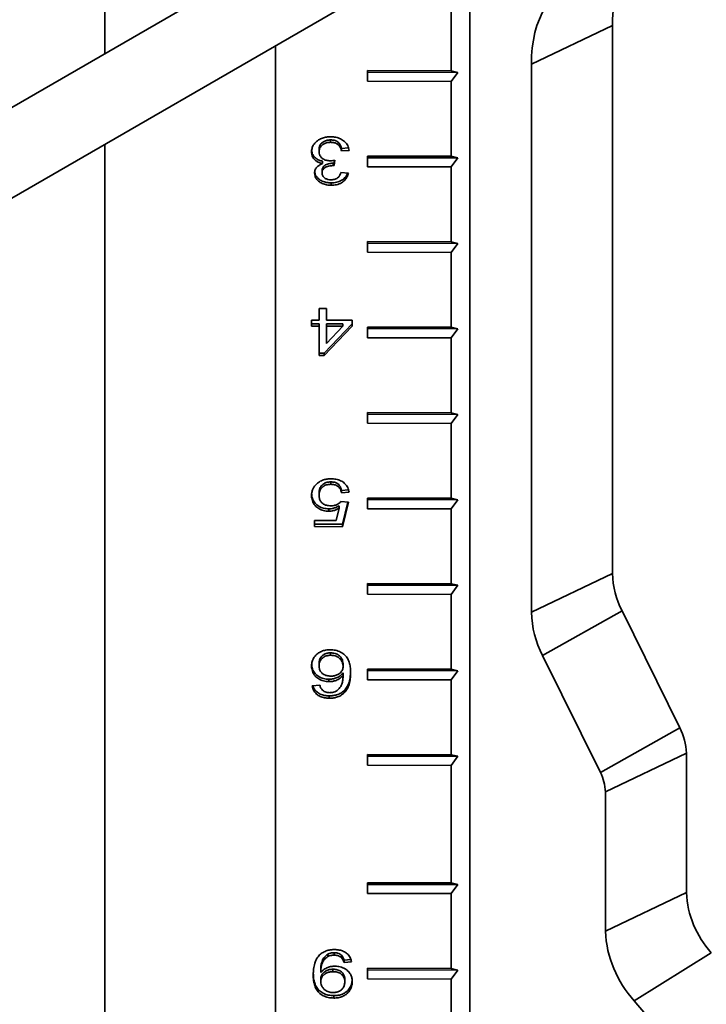
# Model space of a CAD drawing. Units: inches. Extents: x 0.2 to 8.4, y 0.1 to 10.9.
# Drawn here: x 5.8 to 6.2, y 8.1 to 8.5 of the extents above; entities that cross this region are included whole.
import ezdxf

# ---------------------------------------------------------------- set-up
doc = ezdxf.new("R2010")
doc.units = ezdxf.units.IN
doc.header["$MEASUREMENT"] = 0

msp = doc.modelspace()

# ---------------------------------------------------------------- linework, layer by layer
at = {"color": 7, "linetype": 'Continuous', "lineweight": 35}
for p, q in [((6.081354867526719, 8.640839299795743), (5.770230191951907, 8.461230847659804)), ((5.788471667407435, 8.428461314531916), (6.100103349657936, 8.608362455391678)), ((6.051243910308667, 8.58015653073938), (6.051243910308667, 8.041807269591084)), ((5.876971918589065, 8.55201249552111), (5.876971918589065, 8.522851534003333)), ((6.042369551193125, 8.550359498597617), (6.042369551193125, 8.514635850110892)), ((6.080705117439882, 8.517835256214903), (6.119402540930302, 8.536316135196559)), ((6.119402540930302, 8.536316135196559), (6.119402540930302, 8.274519611399223)), ((5.958401289236856, 8.52655961305761), (5.958401289236856, 7.957454088943214)), ((6.080705117439882, 8.256038732417565), (6.080705117439882, 8.517835256214903)), ((6.002369868901644, 8.514728815061464), (6.042369551193125, 8.514635850110892)), ((6.002369868901644, 8.509625450392837), (6.002369868901644, 8.514728815061464)), ((6.002369868901644, 8.514728815061464), (6.002382438286584, 8.513981112560062)), ((6.002382438286584, 8.513981112560062), (6.002369868901644, 8.509625450392837)), ((6.045507085386308, 8.513880891458017), (6.002382438286584, 8.513981112560062)), ((6.045507085386308, 8.513880891458017), (6.042369551193125, 8.514635850110892)), ((6.042369551193125, 8.509532485442268), (6.045507085386308, 8.513880891458017)), ((6.042369551193125, 8.509532485442268), (6.002369868901644, 8.509625450392837)), ((6.042369551193125, 8.509532485442268), (6.042369551193125, 8.47380878905237)), ((5.876971918589065, 8.4795514715742), (5.876971918589065, 7.910445941471907)), ((5.984774513760073, 8.481632197897838), (5.984766466035063, 8.48047763164413)), ((5.979255350761077, 8.477088004895847), (5.979247303036066, 8.475933438642137)), ((5.990024451319271, 8.477516359151528), (5.990016403594261, 8.476361792897817)), ((5.993606145263445, 8.476646554675622), (5.990016403594261, 8.476361792897817)), ((5.993274114382064, 8.477774151309884), (5.990024451319271, 8.477516359151528)), ((6.002369868901644, 8.47390175400294), (6.042369551193125, 8.47380878905237)), ((6.002369868901644, 8.468798389334316), (6.002369868901644, 8.47390175400294)), ((6.002369868901644, 8.47390175400294), (6.002382438286584, 8.473154099404711)), ((6.045507085386308, 8.473053878302668), (6.042369551193125, 8.47380878905237)), ((5.980921188355223, 8.471469035045669), (5.980913140630212, 8.470314468791958)), ((5.985941184987949, 8.470523069007827), (5.985933137262937, 8.469368502754119)), ((5.986819341125869, 8.471972495685572), (5.986449145775365, 8.469335282093509)), ((5.986457193500377, 8.470489848347219), (5.986449145775365, 8.469335282093509)), ((5.98666108302836, 8.47194220081743), (5.986457193500377, 8.470489848347219)), ((6.002382438286584, 8.473154099404711), (6.002369868901644, 8.468798389334316)), ((6.042369551193125, 8.468705424383744), (6.002369868901644, 8.468798389334316)), ((6.045507085386308, 8.473053878302668), (6.002382438286584, 8.473154099404711)), ((6.042369551193125, 8.468705424383744), (6.045507085386308, 8.473053878302668)), ((6.042369551193125, 8.468705424383744), (6.042369551193125, 8.432981775897021)), ((5.980691247428751, 8.467031644167514), (5.98068319970374, 8.465877077913804)), ((5.989657450168901, 8.466103543560425), (5.993247150354967, 8.465802090239464)), ((5.985066181567043, 8.461113328401286), (5.985058133842031, 8.459958762147574)), ((6.002369868901644, 8.43307474084759), (6.042369551193125, 8.432981775897021)), ((6.002369868901644, 8.427971328275792), (6.002369868901644, 8.43307474084759)), ((6.002369868901644, 8.43307474084759), (6.002382438286584, 8.43232703834619)), ((6.002382438286584, 8.43232703834619), (6.002369868901644, 8.427971328275792)), ((6.045507085386308, 8.432226817244144), (6.002382438286584, 8.43232703834619)), ((6.045507085386308, 8.432226817244144), (6.042369551193125, 8.432981775897021)), ((6.042369551193125, 8.42787836332522), (6.045507085386308, 8.432226817244144)), ((6.042369551193125, 8.42787836332522), (6.002369868901644, 8.427971328275792)), ((6.042369551193125, 8.42787836332522), (6.042369551193125, 8.392154714838497)), ((5.979247303036066, 8.395612126542222), (5.979247303036066, 8.40118134958042)), ((5.979247303036066, 8.40118134958042), (5.982836961739012, 8.401172991834994)), ((5.979255350761077, 8.396766692795934), (5.979255350761077, 8.401181305625204)), ((5.982836961739012, 8.401172991834994), (5.982836961739012, 8.395603768796795)), ((5.975657602850001, 8.395620460339956), (5.979247303036066, 8.395612126542222)), ((5.975657602850001, 8.392689265107656), (5.975657602850001, 8.395620460339956)), ((5.975665650575013, 8.393843831361364), (5.975657602850001, 8.392689265107656)), ((5.975665650575013, 8.393843831361364), (5.975665650575013, 8.395620416384741)), ((5.979255350761077, 8.393835497563632), (5.975665650575013, 8.393843831361364)), ((5.979255350761077, 8.396766692795934), (5.979247303036066, 8.395612126542222)), ((5.979255350761077, 8.393835497563632), (5.979247303036066, 8.392680931309922)), ((5.979255350761077, 8.379765856254936), (5.979255350761077, 8.393835497563632)), ((5.995042041931117, 8.393790258982742), (5.981768149187947, 8.379760013017446)), ((5.982836961739012, 8.395603768796795), (5.995042041931117, 8.395575414726348)), ((5.98284509243026, 8.393827139818205), (5.982836961739012, 8.392672573564495)), ((5.990619028858353, 8.39380908325645), (5.98284509243026, 8.393827139818205)), ((5.990619028858353, 8.39380908325645), (5.990610981133342, 8.39265451700274)), ((5.995042041931117, 8.395575414726348), (5.995042041931117, 8.392644219494048)), ((5.979247303036066, 8.392680931309922), (5.975657602850001, 8.392689265107656)), ((5.979247303036066, 8.378611290001226), (5.979247303036066, 8.392680931309922)), ((5.995042041931117, 8.392644219494048), (5.981760101462935, 8.378605446763736)), ((5.982836961739012, 8.392672573564495), (5.982836961739012, 8.384437826298383)), ((5.990610981133342, 8.39265451700274), (5.982836961739012, 8.392672573564495)), ((5.982836961739012, 8.384437826298383), (5.990610981133342, 8.39265451700274)), ((6.002369868901644, 8.392247679789067), (6.042369551193125, 8.392154714838497)), ((6.002369868901644, 8.387144315120443), (6.002369868901644, 8.392247679789067)), ((6.002369868901644, 8.392247679789067), (6.002382438286584, 8.39150002519084)), ((6.002382438286584, 8.39150002519084), (6.002369868901644, 8.387144315120443)), ((6.045507085386308, 8.391399804088794), (6.002382438286584, 8.39150002519084)), ((6.045507085386308, 8.391399804088794), (6.042369551193125, 8.392154714838497)), ((6.042369551193125, 8.387051350169871), (6.045507085386308, 8.391399804088794)), ((6.042369551193125, 8.387051350169871), (6.002369868901644, 8.387144315120443)), ((6.042369551193125, 8.387051350169871), (6.042369551193125, 8.351327701683148)), ((5.979255350761077, 8.379765856254936), (5.979247303036066, 8.378611290001226)), ((5.981768149187947, 8.379760013017446), (5.979255350761077, 8.379765856254936)), ((5.981768149187947, 8.379760013017446), (5.981760101462935, 8.378605446763736)), ((5.981760101462935, 8.378605446763736), (5.979247303036066, 8.378611290001226)), ((6.002369868901644, 8.351420666633718), (6.042369551193125, 8.351327701683148)), ((6.002369868901644, 8.346317254061919), (6.002369868901644, 8.351420666633718)), ((6.002369868901644, 8.351420666633718), (6.002382438286584, 8.350672964132317)), ((6.045507085386308, 8.350572743030272), (6.042369551193125, 8.351327701683148)), ((6.002382438286584, 8.350672964132317), (6.002369868901644, 8.346317254061919)), ((6.045507085386308, 8.350572743030272), (6.002382438286584, 8.350672964132317)), ((6.042369551193125, 8.346224289111348), (6.045507085386308, 8.350572743030272)), ((6.042369551193125, 8.346224289111348), (6.002369868901644, 8.346317254061919)), ((6.042369551193125, 8.346224289111348), (6.042369551193125, 8.310500640624623)), ((5.984892325816935, 8.318323762097757), (5.984884278091925, 8.317169195844048)), ((5.990024451319271, 8.314208210723782), (5.990016403594261, 8.313053644470074)), ((5.993285854104633, 8.31446693699793), (5.990024451319271, 8.314208210723782)), ((5.979255350761077, 8.313014986484868), (5.979247303036066, 8.311860420231158)), ((5.989657450168901, 8.308950809314164), (5.993247150354967, 8.3086493559932)), ((5.993606145263445, 8.313338406247874), (5.990016403594261, 8.313053644470074)), ((6.002369868901644, 8.310593605575194), (6.042369551193125, 8.310500640624623)), ((6.002369868901644, 8.305490240906568), (6.002369868901644, 8.310593605575194)), ((6.002369868901644, 8.310593605575194), (6.002382438286584, 8.309845903073793)), ((6.002382438286584, 8.309845903073793), (6.002369868901644, 8.305490240906568)), ((6.045507085386308, 8.309745681971748), (6.002382438286584, 8.309845903073793)), ((6.045507085386308, 8.309745681971748), (6.042369551193125, 8.310500640624623)), ((6.042369551193125, 8.305397275955999), (6.045507085386308, 8.309745681971748)), ((5.98388270967613, 8.305428945756056), (5.983874661951119, 8.304274379502347)), ((5.987441961253132, 8.299869348654726), (5.988866574512543, 8.305787930079886)), ((5.988874622237554, 8.306942496333596), (5.988866574512543, 8.305787930079886)), ((5.993247150354967, 8.3086493559932), (5.990375398502739, 8.296931352277149)), ((5.992977800465811, 8.308671994085895), (5.990383446227749, 8.298085918530859)), ((6.042369551193125, 8.305397275955999), (6.002369868901644, 8.305490240906568)), ((6.042369551193125, 8.305397275955999), (6.042369551193125, 8.269673603517688)), ((5.977093458034556, 8.299893416087833), (5.987441961253132, 8.299869348654726)), ((5.977093458034556, 8.296962220855532), (5.977093458034556, 8.299893416087833)), ((5.977101505759568, 8.298116787109242), (5.977101505759568, 8.299893372132617)), ((5.977101505759568, 8.298116787109242), (5.977093458034556, 8.296962220855532)), ((5.990375398502739, 8.296931352277149), (5.977093458034556, 8.296962220855532)), ((5.990383446227749, 8.298085918530859), (5.977101505759568, 8.298116787109242)), ((5.990383446227749, 8.298085918530859), (5.990375398502739, 8.296931352277149)), ((6.080705117439882, 8.256038732417565), (6.119402540930302, 8.274519611399223)), ((6.002369868901644, 8.269766568468258), (6.042369551193125, 8.269673603517688)), ((6.002369868901644, 8.264663179848045), (6.002369868901644, 8.269766568468258)), ((6.002369868901644, 8.269766568468258), (6.002382438286584, 8.269018889918444)), ((6.002382438286584, 8.269018889918444), (6.002369868901644, 8.264663179848045)), ((6.045507085386308, 8.268918668816399), (6.002382438286584, 8.269018889918444)), ((6.045507085386308, 8.268918668816399), (6.042369551193125, 8.269673603517688)), ((6.042369551193125, 8.264570214897475), (6.045507085386308, 8.268918668816399)), ((6.042369551193125, 8.264570214897475), (6.002369868901644, 8.264663179848045)), ((6.042369551193125, 8.264570214897475), (6.042369551193125, 8.22884656641075)), ((6.086043559232641, 8.235382917548035), (6.124008619005505, 8.256697476009808)), ((6.124008619005505, 8.256697476009808), (6.151616505588004, 8.200909083768101)), ((5.984791355906231, 8.236669903409243), (5.98478330818122, 8.235515337155535)), ((6.113651445815139, 8.179594525306328), (6.086043559232641, 8.235382917548035)), ((5.979255350761077, 8.231589889443905), (5.979247303036066, 8.230435323190195)), ((5.990742441136227, 8.231412029301937), (5.990734351928097, 8.230257486995923)), ((6.002369868901644, 8.228939531361322), (6.042369551193125, 8.22884656641075)), ((6.002369868901644, 8.22383614274111), (6.002369868901644, 8.228939531361322)), ((6.002369868901644, 8.228939531361322), (6.002382438286584, 8.22819182885992)), ((6.045507085386308, 8.228091607757875), (6.042369551193125, 8.22884656641075)), ((5.990742441136227, 8.227065654544383), (5.990734351928097, 8.225911112238368)), ((6.002382438286584, 8.22819182885992), (6.002369868901644, 8.22383614274111)), ((6.045507085386308, 8.228091607757875), (6.002382438286584, 8.22819182885992)), ((6.042369551193125, 8.223743177790539), (6.045507085386308, 8.228091607757875)), ((5.97601655627536, 8.220879860240098), (5.979606256461426, 8.221164645965597)), ((5.983938794852495, 8.224067847379246), (5.983930705644365, 8.22291330507323)), ((6.042369551193125, 8.223743177790539), (6.002369868901644, 8.22383614274111)), ((6.042369551193125, 8.223743177790539), (6.042369551193125, 8.188019529303814)), ((5.984107050381589, 8.216153284992092), (5.984099002656579, 8.214998718738384)), ((5.991280892015824, 8.218733448472669), (5.991272844290814, 8.21757888221896)), ((6.113651445815139, 8.179594525306328), (6.151616505588004, 8.200909083768101)), ((6.002369868901644, 8.188112494254385), (6.042369551193125, 8.188019529303814)), ((6.002369868901644, 8.183009105634174), (6.002369868901644, 8.188112494254385)), ((6.002369868901644, 8.188112494254385), (6.002382438286584, 8.187364791752984)), ((6.002382438286584, 8.187364791752984), (6.002369868901644, 8.183009105634174)), ((6.045507085386308, 8.187264570650939), (6.002382438286584, 8.187364791752984)), ((6.045507085386308, 8.187264570650939), (6.042369551193125, 8.188019529303814)), ((6.042369551193125, 8.182916140683602), (6.045507085386308, 8.187264570650939)), ((6.116060474220799, 8.170273356506394), (6.154757876969658, 8.188754247461898)), ((6.154757876969658, 8.188754247461898), (6.154757876969658, 8.122170727431067)), ((6.042369551193125, 8.182916140683602), (6.002369868901644, 8.183009105634174)), ((6.042369551193125, 8.182916140683602), (6.042369551193125, 8.126778961667616)), ((6.116060474220799, 8.103689836475564), (6.116060474220799, 8.170273356506394)), ((6.042369551193125, 8.126778961667616), (6.002369868901644, 8.126871926618186)), ((6.002369868901644, 8.126871926618186), (6.002369868901644, 8.121768537997974)), ((6.002382438286584, 8.126124248068372), (6.002369868901644, 8.126871926618186)), ((6.002369868901644, 8.121768537997974), (6.002382438286584, 8.126124248068372)), ((6.045507085386308, 8.126024026966327), (6.002382438286584, 8.126124248068372)), ((6.042369551193125, 8.126778961667616), (6.045507085386308, 8.126024026966327)), ((6.045507085386308, 8.126024026966327), (6.042369551193125, 8.121675573047405)), ((6.002369868901644, 8.121768537997974), (6.042369551193125, 8.121675573047405)), ((6.042369551193125, 8.121675573047405), (6.042369551193125, 8.08595192456068)), ((6.116060474220799, 8.103689836475564), (6.154757876969658, 8.122170727431067)), ((5.983418762477561, 8.0928075211114), (5.983410714752551, 8.09165295485769)), ((5.986475612005041, 8.093478262513305), (5.98646756428003, 8.092323696259594)), ((6.129803022496501, 8.07043764060248), (6.166615162695311, 8.093480209869046)), ((5.989908298587155, 8.09229780983807), (5.989900250862144, 8.09114324358436)), ((5.991203982313916, 8.089949848218499), (5.991195934588905, 8.08879528196479)), ((5.994785634774969, 8.089080067690288), (5.991195934588905, 8.08879528196479)), ((5.994432779368046, 8.090205987713452), (5.991203982313916, 8.089949848218499)), ((5.976486103694943, 8.083979729932329), (5.976478055969931, 8.082825163678619)), ((5.980075845364126, 8.08520338194962), (5.980067797639115, 8.08404881569591)), ((5.985886676170091, 8.085565448307861), (5.98587862844508, 8.08441088205415)), ((6.042369551193125, 8.08595192456068), (6.002369868901644, 8.086044889511252)), ((6.002369868901644, 8.086044889511252), (6.002369868901644, 8.080941500891038)), ((6.002382438286584, 8.085297198985643), (6.002369868901644, 8.086044889511252)), ((6.002369868901644, 8.080941500891038), (6.002382438286584, 8.085297198985643)), ((6.045507085386308, 8.085196977883598), (6.002382438286584, 8.085297198985643)), ((6.042369551193125, 8.08595192456068), (6.045507085386308, 8.085196977883598)), ((6.045507085386308, 8.085196977883598), (6.042369551193125, 8.080848535940468)), ((5.980075845364126, 8.080856995216273), (5.980067797639115, 8.079702428962563)), ((5.991562935739275, 8.080679182969694), (5.991554888014265, 8.079524616715984)), ((6.002369868901644, 8.080941500891038), (6.042369551193125, 8.080848535940468)), ((6.042369551193125, 8.080848535940468), (6.042369551193125, 8.045124875477951)), ((5.986301756254933, 8.072960458683323), (5.986293708529923, 8.071805892429614))]:
    msp.add_line(p, q, dxfattribs=at)
at = {"color": 7, "linetype": 'Continuous', "lineweight": 35, "flags": 128}
msp.add_lwpolyline([(6.080705117439882, 8.517835256214903), (6.080811438672888, 8.521809960219912), (6.081129987540718, 8.525647202028805), (6.081659581774492, 8.529332862070037), (6.082398250926076, 8.532853227875087), (6.083343319334318, 8.536195329408459), (6.08449124019258, 8.539346795342597), (6.08583778222276, 8.5422960327123), (6.087377967450627, 8.54503202332039), (6.08910611268893, 8.547544778821765), (6.091015808795843, 8.549824873665504), (6.09310002438276, 8.551864007966886), (6.095351022848063, 8.55365452846788), (6.097760486826466, 8.555189931532137), (6.100319518189029, 8.556464432016426), (6.103018658784708, 8.557473382425357), (6.105847931923477, 8.558213009447815), (6.108796842376325, 8.558680605569654), (6.111854542307737, 8.558874433282922), (6.11500966534321, 8.558793820876636), (6.118250596209536, 8.55843900677677), (6.121565325543873, 8.557811319169536), (6.124941615826232, 8.556913080210597)], dxfattribs=at)
at = {"color": 7, "linetype": 'Continuous', "lineweight": 35}
for centre, radius, start, end in [((6.172371201166889, 8.537390959376745), 0.05297956411935908, 157.8339777460743, 181.1624692552279), ((6.160656991084046, 8.275675420474334), 0.04127063789312997, 181.6048126456013, 207.376868425899), ((6.12851898738604, 8.257378342470203), 0.04783263231645623, 181.6048466426244, 207.3768742298569), ((6.126622077200477, 8.187966012551987), 0.02814683895084164, 1.604742857697155, 27.37684948113496), ((6.094483853639598, 8.169668830489206), 0.02158508761646641, 1.604872754257484, 27.37680777276809), ((6.201033312755067, 8.124500087738495), 0.04633402504177053, 182.8816576428598, 222.0272345946618), ((6.169404739189429, 8.106270209066437), 0.0534066374877803, 182.7693569137737, 222.1395389327429), ((6.026870748276987, 7.978102931135354), 0.1382778060585999, 5.52497348232919, 41.89348084085857)]:
    msp.add_arc(centre, radius, start, end, dxfattribs=at)
for points, knots in [([(5.975657602850001, 8.475964670157161), (5.975725633517759, 8.476689156593048), (5.975861652699544, 8.478137680552521), (5.9771053291378, 8.480104536971936), (5.978832293112284, 8.481564355558167), (5.980795107161797, 8.482525115972479), (5.982806157491573, 8.48304202042096), (5.984198894760148, 8.48309094842221), (5.984895478533949, 8.483115419980864)], [0, 0, 0, 0, 0.1865220523111294, 0.3729285302798754, 0.559556330792388, 0.7063036215844744, 0.8531064427983822, 0.9999999999999999, 0.9999999999999999, 0.9999999999999999, 0.9999999999999999]), ([(5.984895478533949, 8.483115419980864), (5.9857053299806, 8.48307497583829), (5.98732420380311, 8.482994128957104), (5.989609243954924, 8.482218832182035), (5.991598990765837, 8.480865095290929), (5.993128508295258, 8.478962321248632), (5.993446854923212, 8.4774188551253), (5.993606145263443, 8.476646554675622)], [0, 0, 0, 0, 0.1868746052572163, 0.373557901012361, 0.5602816377624074, 0.7799791756007777, 1, 1, 1, 1]), ([(5.984766466035063, 8.48047763164413), (5.984217401153308, 8.480452642378486), (5.983120313982124, 8.480402711298092), (5.981586703112335, 8.479844545178542), (5.980309666181107, 8.4788658685611), (5.979392089837546, 8.477519682603482), (5.979295590947796, 8.476462467584028), (5.979247303036066, 8.475933438642137)], [0, 0, 0, 0, 0.1869524161359338, 0.3735498375142681, 0.5602042038998216, 0.7799267884227273, 1, 1, 1, 1]), ([(5.984774513760073, 8.481632197897838), (5.984225448878319, 8.481607208632196), (5.983128361707135, 8.4815572775518), (5.981594750837345, 8.480999111432252), (5.980317713906117, 8.480020434814808), (5.979400137562558, 8.47867424885719), (5.979303638672807, 8.477617033837738), (5.979255350761077, 8.477088004895847)], [0, 0, 0, 0, 0.1869524161359338, 0.3735498375142681, 0.5602042038998216, 0.7799267884227273, 1, 1, 1, 1]), ([(5.990016403594261, 8.476361792897817), (5.989899357783738, 8.476758703841215), (5.989665393642794, 8.477552093433617), (5.989060849288803, 8.478680308283371), (5.988064185231376, 8.479710912923586), (5.986534756285575, 8.48038402472054), (5.985356640325389, 8.480446389940633), (5.984766466035063, 8.48047763164413)], [0, 0, 0, 0, 0.1871967495322011, 0.3741896142738346, 0.5607258164421951, 0.779946679018276, 1, 1, 1, 1]), ([(5.990024451319271, 8.477516359151528), (5.989907426422327, 8.477913259417978), (5.989673501884091, 8.478706635135282), (5.989068885234923, 8.479834875660883), (5.988072237868887, 8.480865477623906), (5.986542802695341, 8.481538591390143), (5.985364687611433, 8.481600956333152), (5.984774513760073, 8.481632197897838)], [0, 0, 0, 0, 0.1871952338070602, 0.3741901063109113, 0.5607261618170724, 0.7799468520329707, 1, 1, 1, 1]), ([(5.980913140630212, 8.470314468791958), (5.980346890475003, 8.47045082854373), (5.979215083717163, 8.470723381031586), (5.977743628473292, 8.471560921860798), (5.976540221487225, 8.472744024100288), (5.975773181671432, 8.474265648200115), (5.975696153500251, 8.475397971168357), (5.975657602850001, 8.475964670157161)], [0, 0, 0, 0, 0.1868546708811859, 0.3734804790630002, 0.5600566133653411, 0.7798194690646656, 1, 1, 1, 1]), ([(5.980921188355223, 8.471469035045669), (5.980355071050987, 8.47160541320153), (5.979223529832376, 8.471878002475027), (5.97775008509081, 8.472715267695458), (5.976554682310482, 8.473899478772305), (5.975856861598746, 8.47521886512199), (5.975780725313078, 8.476139521694272), (5.97575127173183, 8.476495680822811)], [0, 0, 0, 0, 0.2034401843874279, 0.4066311918635162, 0.6097681163287186, 0.8490374676065726, 1, 1, 1, 1]), ([(5.979247303036066, 8.475933438642137), (5.979279730338502, 8.475511198868917), (5.979344534719099, 8.474667373298734), (5.980011030657795, 8.473497058852066), (5.981113627841926, 8.472493678728092), (5.982670287184716, 8.471782191545097), (5.983888002806296, 8.471705024886447), (5.984497240595264, 8.471666417477898)], [0, 0, 0, 0, 0.1869323904696393, 0.3735752550496047, 0.5603369782686402, 0.7800312958925663, 1, 1, 1, 1]), ([(5.977093458034556, 8.46578924608534), (5.977155635943697, 8.466334849336203), (5.977279993251893, 8.467426068911722), (5.978248995427322, 8.46876626354069), (5.979509204462126, 8.469730686348964), (5.980445075788855, 8.470119838834574), (5.980913140630212, 8.470314468791958)], [0, 0, 0, 0, 0.2796790953623234, 0.5593648924182237, 0.7796216254989446, 0.9999999999999999, 0.9999999999999999, 0.9999999999999999, 0.9999999999999999]), ([(5.985933137262937, 8.469368502754119), (5.985223425061331, 8.469318350984594), (5.983804836891949, 8.469218106537959), (5.98198384053133, 8.468486520693126), (5.980814773852329, 8.467257284485754), (5.980727132197578, 8.466337927688386), (5.98068319970374, 8.465877077913804)], [0, 0, 0, 0, 0.2806607687489322, 0.5609908428464775, 0.7799360686820546, 0.9999999999999999, 0.9999999999999999, 0.9999999999999999, 0.9999999999999999]), ([(5.985941184987949, 8.470523069007827), (5.985231472786342, 8.470472917238304), (5.983812884616959, 8.470372672791667), (5.981991888256341, 8.469641086946837), (5.98082282157734, 8.468411850739464), (5.980735179922589, 8.467492493942094), (5.980691247428751, 8.467031644167514)], [0, 0, 0, 0, 0.2806607687489322, 0.5609908428464775, 0.7799360686820546, 0.9999999999999999, 0.9999999999999999, 0.9999999999999999, 0.9999999999999999]), ([(5.984497240595264, 8.471666417477898), (5.984937195257533, 8.471691764986002), (5.985723171456374, 8.471737048147604), (5.986484271274121, 8.4719005256486), (5.986819341125869, 8.471972495685572)], [0, 0, 0, 0, 0.5597557062383908, 1, 1, 1, 1]), ([(5.986449145775365, 8.469335282093509), (5.986353050886001, 8.469344086667952), (5.986181464164178, 8.469359808087436), (5.986009010512552, 8.46936584620498), (5.985933137262937, 8.469368502754119)], [0, 0, 0, 0, 0.5600368626604132, 1, 1, 1, 1]), ([(5.986457193500377, 8.470489848347219), (5.986361112426531, 8.470498640095876), (5.986189525791184, 8.470514340863057), (5.986017072094183, 8.47052040189215), (5.985941184987949, 8.470523069007827)], [0, 0, 0, 0, 0.5599566286215031, 1, 1, 1, 1]), ([(5.985058133842031, 8.459958762147574), (5.984316587816059, 8.459999607821487), (5.982833955866229, 8.460081273826066), (5.980740406155207, 8.46075677464251), (5.979045835929719, 8.461761189340859), (5.977919965092834, 8.463031791843198), (5.977219807349678, 8.46436098437587), (5.977135568780321, 8.465313223198505), (5.977093458034556, 8.46578924608534)], [0, 0, 0, 0, 0.1867402931401434, 0.3733647207757058, 0.559869173323787, 0.7065595657142604, 0.853309527691846, 0.9999999999999999, 0.9999999999999999, 0.9999999999999999, 0.9999999999999999]), ([(5.985066181567043, 8.461113328401286), (5.984324566960968, 8.461154162241545), (5.982841797893486, 8.461235804586163), (5.980749275855454, 8.461911482729906), (5.979051081013636, 8.462915271992506), (5.977936024740612, 8.464187740572315), (5.977307801422429, 8.46531312363812), (5.977228893416135, 8.466050045256189), (5.977200816345528, 8.466312256928674)], [0, 0, 0, 0, 0.1998571987184748, 0.3995903933734223, 0.599195185718955, 0.7561893213127777, 0.9132472107468076, 1, 1, 1, 1]), ([(5.98068319970374, 8.465877077913804), (5.980752686288663, 8.465374235235558), (5.980891593851854, 8.46436902464447), (5.982073339656059, 8.46327199932697), (5.983497712893319, 8.462677208191025), (5.984462963205909, 8.462623801451256), (5.984945963489301, 8.462597077325807)], [0, 0, 0, 0, 0.2795073813978278, 0.5587508622951065, 0.7792039476409317, 0.9999999999999999, 0.9999999999999999, 0.9999999999999999, 0.9999999999999999]), ([(5.984945963489301, 8.462597077325807), (5.985606531679907, 8.462644280317374), (5.986925597436093, 8.46273853833744), (5.988476079971466, 8.463655539063557), (5.989330034224878, 8.46486579300509), (5.989548230446555, 8.465690653551693), (5.989657450168901, 8.466103543560425)], [0, 0, 0, 0, 0.2800034529030885, 0.5591292036021853, 0.7793188827791545, 1, 1, 1, 1]), ([(5.993247150354967, 8.465802090239464), (5.993081446374959, 8.465209146227057), (5.992750236911044, 8.464023968487373), (5.991663095265658, 8.46240649881378), (5.989978090378943, 8.461035655425164), (5.987692611684756, 8.46009882923786), (5.985936795349036, 8.460005477879488), (5.985058133842031, 8.459958762147574)], [0, 0, 0, 0, 0.1869974037611687, 0.3737708041219321, 0.5604097764092298, 0.7800162804805796, 1, 1, 1, 1]), ([(5.992873345973144, 8.465833446670946), (5.992808514368974, 8.465622041189418), (5.992563299057438, 8.46482243331796), (5.991657493169669, 8.46356469965403), (5.989990512710293, 8.462189066371465), (5.987699492881343, 8.461253705192389), (5.985944454008857, 8.461160147425845), (5.985066181567043, 8.461113328401286)], [0, 0, 0, 0, 0.07626992131457051, 0.288478941028563, 0.500539951409216, 0.7500556806226069, 1, 1, 1, 1]), ([(5.977800205926369, 8.31704828555421), (5.978305154152832, 8.317518011477016), (5.979314829713261, 8.318457257838327), (5.981202422936787, 8.319316680742986), (5.983104837501839, 8.319747507772785), (5.984306055673172, 8.319787286113431), (5.984906678975976, 8.319807175754555)], [0, 0, 0, 0, 0.2798799295757874, 0.5596374240684605, 0.7798135000793787, 1, 1, 1, 1]), ([(5.984892325816935, 8.318323762097757), (5.984285627622475, 8.318291509594625), (5.983073912932158, 8.318227093988638), (5.981418124810726, 8.317527970705887), (5.980141577234003, 8.316330573336998), (5.979368315578451, 8.314762805023575), (5.979293032671254, 8.313598009966967), (5.979255350761077, 8.313014986484868)], [0, 0, 0, 0, 0.1868087526979611, 0.3730996927151171, 0.559628066495105, 0.7795773800425049, 0.9999999999999999, 0.9999999999999999, 0.9999999999999999, 0.9999999999999999]), ([(5.990024451319271, 8.314208210723782), (5.989932142216573, 8.314606348208033), (5.989747612591644, 8.315402241120992), (5.989155142557908, 8.316528772564869), (5.988154192590303, 8.317542207456786), (5.986647142130884, 8.318221761617599), (5.985477864488713, 8.318289727067882), (5.984892325816935, 8.318323762097757)], [0, 0, 0, 0, 0.1871336663761654, 0.3740877579642188, 0.5607009995035542, 0.7800124247770295, 1, 1, 1, 1]), ([(5.984906678975976, 8.319807175754555), (5.985718854851114, 8.319769251436075), (5.987342063032462, 8.319693456197736), (5.989644815458303, 8.318942482960068), (5.991654520099071, 8.317592188585518), (5.993145975160844, 8.315660805856385), (5.993452662045729, 8.314113009731933), (5.993606145263445, 8.313338406247874)], [0, 0, 0, 0, 0.1869372175096961, 0.3736112215945519, 0.5603005331138661, 0.7799498696192462, 1, 1, 1, 1]), ([(5.975657602850001, 8.311694721796844), (5.975685287898474, 8.312231087407943), (5.975740651646223, 8.313303695621816), (5.976217281803837, 8.314754267867306), (5.976903217023322, 8.316018537058207), (5.977501219866845, 8.316705047812835), (5.977800205926369, 8.31704828555421)], [0, 0, 0, 0, 0.2800070774311685, 0.5599499389603956, 0.7799862740318114, 1, 1, 1, 1]), ([(5.984884278091925, 8.317169195844048), (5.984277579897464, 8.317136943340913), (5.983065865207146, 8.317072527734927), (5.981410077085714, 8.316373404452179), (5.980133529508992, 8.315176007083288), (5.979360267853441, 8.313608238769865), (5.979284984946243, 8.312443443713258), (5.979247303036066, 8.311860420231158)], [0, 0, 0, 0, 0.1868087526979611, 0.3730996927151171, 0.559628066495105, 0.7795773800425049, 0.9999999999999999, 0.9999999999999999, 0.9999999999999999, 0.9999999999999999]), ([(5.990016403594261, 8.313053644470074), (5.98992409378042, 8.31345178227964), (5.989739562733891, 8.314247675842923), (5.989147099798889, 8.31537420916406), (5.988146105824821, 8.316387659883228), (5.986639088966201, 8.31706719326373), (5.985469819036367, 8.31713515987579), (5.984884278091925, 8.317169195844048)], [0, 0, 0, 0, 0.1871338991448341, 0.3740882232781896, 0.5607050556600652, 0.7800121511425949, 1, 1, 1, 1]), ([(5.983874661951119, 8.304274379502347), (5.983021700372405, 8.304332275989585), (5.98131631883142, 8.304448032200755), (5.979022680596558, 8.305480146400841), (5.977133606341599, 8.307081275755094), (5.975851127704627, 8.309233250411223), (5.975722153945637, 8.310873686818539), (5.975657602850001, 8.311694721796844)], [0, 0, 0, 0, 0.1866636625615097, 0.3732087967967613, 0.5599877347114613, 0.779774784884192, 0.9999999999999999, 0.9999999999999999, 0.9999999999999999, 0.9999999999999999]), ([(5.98388270967613, 8.305428945756056), (5.983029835753603, 8.305486856961574), (5.981324629469331, 8.305602642599956), (5.979029676900247, 8.306634536111249), (5.977145897151344, 8.308236554461729), (5.975916583667868, 8.310258919366655), (5.975788404549946, 8.311760917517786), (5.97573007385822, 8.312444434400634)], [0, 0, 0, 0, 0.1937712293781202, 0.3874194172430717, 0.581310311298281, 0.8094661629993416, 1, 1, 1, 1]), ([(5.979247303036066, 8.311860420231158), (5.979274811453227, 8.31138268760439), (5.979329784095763, 8.310427989819875), (5.97988562058684, 8.309049677937686), (5.981001263214303, 8.307802826662604), (5.982798388633729, 8.307014618925692), (5.984176696276864, 8.306945030508215), (5.984867435945768, 8.306910156232732)], [0, 0, 0, 0, 0.1871535955295474, 0.3740065321138181, 0.5605879407060005, 0.7797883934984928, 1, 1, 1, 1]), ([(5.984867435945768, 8.306910156232732), (5.985397752964908, 8.306929372737462), (5.986457211227945, 8.306967763141675), (5.987838654490306, 8.307442969693719), (5.988913553102369, 8.308134052722153), (5.989409506342264, 8.308678581120285), (5.989657450168901, 8.308950809314164)], [0, 0, 0, 0, 0.2801699760924614, 0.5597187823750264, 0.7798885033656497, 1, 1, 1, 1]), ([(5.988866574512543, 8.305787930079886), (5.98845558232136, 8.305545486981979), (5.987633788183444, 8.305060713010812), (5.986337586203458, 8.304587746778003), (5.98507007605463, 8.304319594014446), (5.984273084733148, 8.304289449168703), (5.983874661951119, 8.304274379502347)], [0, 0, 0, 0, 0.2800533896437397, 0.5599771451870731, 0.7800288092908302, 1, 1, 1, 1]), ([(5.988874622237554, 8.306942496333596), (5.988463630046371, 8.306700053235689), (5.987641835908455, 8.30621527926452), (5.98634563392847, 8.305742313031711), (5.985078123779641, 8.305474160268156), (5.98428113245816, 8.305444015422413), (5.98388270967613, 8.305428945756056)], [0, 0, 0, 0, 0.2800533896437397, 0.5599771451870731, 0.7800288092908302, 1, 1, 1, 1]), ([(5.975657602850001, 8.230352066118764), (5.975718002717444, 8.23109464304611), (5.975838777316596, 8.232579487873393), (5.976874129253617, 8.234666406500963), (5.978407369564169, 8.236339312259792), (5.980337262182227, 8.237437012032185), (5.982365527649835, 8.238058057243276), (5.98379405365218, 8.238122053762215), (5.984508482520408, 8.23815405945236)], [0, 0, 0, 0, 0.186810676738303, 0.3735436112025281, 0.5599573653095318, 0.706571404493329, 0.8532516320675565, 1, 1, 1, 1]), ([(5.98478330818122, 8.235515337155535), (5.984197094095521, 8.235483164156495), (5.98302558481732, 8.23541886858974), (5.981432616323429, 8.234742379920997), (5.980149339270059, 8.233627709738018), (5.979359822370013, 8.232122603783289), (5.979284843127383, 8.230998254602248), (5.979247303036066, 8.230435323190195)], [0, 0, 0, 0, 0.1868268684522395, 0.3733608849535873, 0.5599576038092023, 0.7796826007185375, 1, 1, 1, 1]), ([(5.984791355906231, 8.236669903409243), (5.98420514154164, 8.236637730317458), (5.983033631706094, 8.236573434565354), (5.981440667387739, 8.23589694728521), (5.98015737733354, 8.234782274818564), (5.979367933415013, 8.233277197861444), (5.979292912106271, 8.232152832061669), (5.979255350761077, 8.231589889443905)], [0, 0, 0, 0, 0.1868271037296023, 0.3733613551395146, 0.5599583089826573, 0.7796818246203829, 1, 1, 1, 1]), ([(5.984508482520408, 8.23815405945236), (5.985391985730024, 8.23810530086142), (5.987158082137824, 8.238007833901063), (5.989622538113591, 8.237112995167424), (5.991650867924588, 8.235686318404863), (5.993087679055702, 8.23379467674072), (5.993865224647557, 8.231643802513602), (5.994271313371054, 8.229399336880189), (5.994306498262773, 8.22788969644006), (5.99432409359728, 8.227134752279865)], [0, 0, 0, 0, 0.1399389237815835, 0.2797337099763996, 0.4195965201883097, 0.5594252355973947, 0.7061816946228414, 0.8530667250911627, 1, 1, 1, 1]), ([(5.990734351928097, 8.230257486995923), (5.990688747764323, 8.230754700877316), (5.99059752949592, 8.231749237023427), (5.989879403915321, 8.233143192984958), (5.988729747952934, 8.234426373004693), (5.986938438671215, 8.235355515726539), (5.985501969397288, 8.235462042256199), (5.98478330818122, 8.235515337155535)], [0, 0, 0, 0, 0.1869525308874143, 0.3739458139294763, 0.5607243277593875, 0.7802317149890566, 1, 1, 1, 1]), ([(5.990742441136227, 8.231412029301937), (5.990696819641411, 8.231909252940508), (5.990605566841058, 8.232903807143622), (5.989887454589392, 8.234297757846859), (5.988737794736743, 8.2355809397026), (5.986946486647459, 8.23651008186168), (5.985510017206077, 8.23661660847037), (5.98479135590623, 8.236669903409243)], [0, 0, 0, 0, 0.1869529769547611, 0.3739461574055221, 0.5607245687619624, 0.7802318355619131, 1, 1, 1, 1]), ([(5.983930705644365, 8.22291330507323), (5.983074550078323, 8.222972811823116), (5.98136257358918, 8.223091802063662), (5.979065164672405, 8.224131824880052), (5.97714986014882, 8.225722761463576), (5.975854221907853, 8.227881947634843), (5.975723188518961, 8.22952811560783), (5.975657602850001, 8.230352066118764)], [0, 0, 0, 0, 0.1866519506203434, 0.3732309451559641, 0.5600595071585697, 0.7797981738159642, 1, 1, 1, 1]), ([(5.983938794852495, 8.224067847379246), (5.98308274098618, 8.224127383294059), (5.981370994025859, 8.22424643003308), (5.979071833699689, 8.225286133696107), (5.977163605758592, 8.226878281116939), (5.975937127092471, 8.228869281452425), (5.975807184876091, 8.230335820080409), (5.975749985755153, 8.230981374101866)], [0, 0, 0, 0, 0.1959457610631619, 0.3918089434388787, 0.5879391885068049, 0.818615405780563, 1, 1, 1, 1]), ([(5.979247303036066, 8.230435323190195), (5.979275113710066, 8.22996087385114), (5.97933068886072, 8.229012763298446), (5.979933908440466, 8.227653088084955), (5.981102826554614, 8.22646019706185), (5.982867618617816, 8.225664722905952), (5.984237544351357, 8.225587634940899), (5.984923521122132, 8.225549033904334)], [0, 0, 0, 0, 0.1871061367722969, 0.3739014645924079, 0.5604666980291403, 0.7799080433692079, 1, 1, 1, 1]), ([(5.984923521122132, 8.225549033904334), (5.985495846629033, 8.225578983994726), (5.986639947997708, 8.225638855412297), (5.988223316229814, 8.226235979150132), (5.989605373828052, 8.227204775125534), (5.99059306318529, 8.228602902181821), (5.990687223661828, 8.229705583764744), (5.990734351928097, 8.230257486995923)], [0, 0, 0, 0, 0.186866273990501, 0.3735530869315566, 0.5603090991179225, 0.7799302784463394, 1, 1, 1, 1]), ([(5.990734351928097, 8.225911112238368), (5.99027721315404, 8.225419251627072), (5.989363283447027, 8.224435904665741), (5.98755057361116, 8.223518869680921), (5.985707781911088, 8.22300159584979), (5.98452300656631, 8.222942732458726), (5.983930705644365, 8.22291330507323)], [0, 0, 0, 0, 0.2799739032063112, 0.559734771692114, 0.779899622509945, 1, 1, 1, 1]), ([(5.990742441136227, 8.227065654544383), (5.990285286959007, 8.226573805312674), (5.989371331950434, 8.225590487011797), (5.987558622742734, 8.22467343131689), (5.985715842563153, 8.224156172838258), (5.984531081644752, 8.224097286095201), (5.983938794852495, 8.224067847379246)], [0, 0, 0, 0, 0.2799777665022313, 0.55973913120396, 0.7799043725313928, 1, 1, 1, 1]), ([(5.98739147629778, 8.218306961096904), (5.988073169441233, 8.218861563554997), (5.989437857311529, 8.219971827395357), (5.990348255163329, 8.222075449458428), (5.990674075149378, 8.22406556085497), (5.990714257589973, 8.225295864802932), (5.990734351928097, 8.225911112238368)], [0, 0, 0, 0, 0.2791641397778987, 0.5588612985712385, 0.7793964205544335, 1, 1, 1, 1]), ([(5.99432409359728, 8.227134752279865), (5.994298561378319, 8.226194044743645), (5.994247510254798, 8.224313120226286), (5.993717382626114, 8.22172818474516), (5.992822095341116, 8.219403190249286), (5.991789002704975, 8.218186680380331), (5.991272844290814, 8.21757888221896)], [0, 0, 0, 0, 0.280249551243115, 0.5603529594646606, 0.7803415576740858, 1, 1, 1, 1]), ([(5.994297419952012, 8.22767457708676), (5.994275016903995, 8.226939417517107), (5.994223969278375, 8.225264281595729), (5.993723188396043, 8.222882918164661), (5.992830645372577, 8.220557719049769), (5.991797217781623, 8.219341234155882), (5.991280892015824, 8.218733448472669)], [0, 0, 0, 0, 0.2333460747522122, 0.5317027868032058, 0.7660272288626814, 1, 1, 1, 1]), ([(5.984099002656579, 8.214998718738384), (5.983354078842676, 8.21503354957301), (5.981865065242475, 8.215103172245149), (5.979746112106728, 8.215772997998922), (5.977879639291112, 8.216993194100393), (5.976508052785185, 8.218760890939857), (5.97618049642243, 8.22017307162254), (5.97601655627536, 8.220879860240098)], [0, 0, 0, 0, 0.1869037611168507, 0.3735982620467873, 0.5602012396546878, 0.779883154017667, 1, 1, 1, 1]), ([(5.984107050381589, 8.216153284992092), (5.983362429630079, 8.216188197338692), (5.981874021815348, 8.216257982943512), (5.979750529929919, 8.21692658795051), (5.977902310454075, 8.218151693488993), (5.976727042079987, 8.219565292364642), (5.976461082437193, 8.22058706222456), (5.976377417924176, 8.22090848647091)], [0, 0, 0, 0, 0.2122202909879084, 0.4242029770314661, 0.6360817427155908, 0.8855200606622542, 1, 1, 1, 1]), ([(5.979606256461426, 8.221164645965597), (5.979751946991406, 8.220689240887715), (5.980011882810722, 8.219841040195174), (5.980630187124595, 8.219129449850751), (5.980901940188187, 8.218816696321818)], [0, 0, 0, 0, 0.5604865476553277, 1, 1, 1, 1]), ([(5.980901940188187, 8.218816696321818), (5.981165279713508, 8.218618472015784), (5.981691819815738, 8.218222127994744), (5.982851462288077, 8.217744115903338), (5.983772368127164, 8.217677120620579), (5.984334585287182, 8.21763621969889)], [0, 0, 0, 0, 0.2804208147926592, 0.5606936684034229, 1, 1, 1, 1]), ([(5.991272844290814, 8.21757888221896), (5.99074680823044, 8.217131176370112), (5.989695029521207, 8.216236014393038), (5.98778007198584, 8.215453716013966), (5.985887625132903, 8.215049807813875), (5.984695294724554, 8.215015750845986), (5.984099002656579, 8.214998718738384)], [0, 0, 0, 0, 0.2798823891330735, 0.5596086659338352, 0.7797574753860927, 1, 1, 1, 1]), ([(5.991280892015824, 8.218733448472669), (5.990754871852461, 8.218285753223723), (5.989703109444608, 8.217390599262316), (5.987788127567978, 8.216608282313626), (5.985895673757721, 8.216204374626248), (5.984703342749543, 8.216170317285943), (5.984107050381589, 8.216153284992092)], [0, 0, 0, 0, 0.2798784418203022, 0.5596090119290822, 0.7797576484205301, 1, 1, 1, 1]), ([(5.984334585287182, 8.21763621969889), (5.98493692937583, 8.217670847450911), (5.986013085707146, 8.217732713874568), (5.986970113988903, 8.21813141859312), (5.98739147629778, 8.218306961096904)], [0, 0, 0, 0, 0.5597180178378343, 1, 1, 1, 1]), ([(5.979529305276399, 8.092381033739525), (5.980055339541584, 8.09282874284154), (5.981107111498974, 8.093723908631551), (5.98302209077083, 8.094506162326656), (5.984914518956222, 8.094910116451985), (5.986106853832804, 8.094944167905332), (5.986703146910633, 8.094961197220101)], [0, 0, 0, 0, 0.2798826069090318, 0.5596074187371759, 0.7797573040158003, 1, 1, 1, 1]), ([(5.983418762477561, 8.0928075211114), (5.982736046158028, 8.092253354106049), (5.981369488602399, 8.091144106990413), (5.980463171312353, 8.08903888568048), (5.980135840040159, 8.087049140995228), (5.98009584574171, 8.08581870117928), (5.980075845364126, 8.08520338194962)], [0, 0, 0, 0, 0.2791974482990686, 0.5588549322291622, 0.7793918566762551, 1, 1, 1, 1]), ([(5.986475612005041, 8.093478262513305), (5.985873282604159, 8.093443633324059), (5.984797142824567, 8.093381763775556), (5.983840125003784, 8.09298306361689), (5.983418762477561, 8.0928075211114)], [0, 0, 0, 0, 0.559712978094802, 1, 1, 1, 1]), ([(5.989908298587155, 8.09229780983807), (5.989644959065225, 8.092496033878115), (5.989118418969777, 8.092892377367315), (5.987958764049944, 8.09337039930598), (5.987037843481775, 8.09343737385961), (5.986475612005041, 8.093478262513305)], [0, 0, 0, 0, 0.280417819435255, 0.5606876792690844, 1, 1, 1, 1]), ([(5.986703146910633, 8.094961197220101), (5.987448085541105, 8.094926382034874), (5.988937102146688, 8.094856791887702), (5.991056045685856, 8.094186897444251), (5.992922513021836, 8.092966728064953), (5.994294090837482, 8.091199009449006), (5.994621678299636, 8.089786849313866), (5.994785634774969, 8.089080067690288)], [0, 0, 0, 0, 0.1869067839044835, 0.3735976274374444, 0.5602001830309519, 0.7798816005694377, 0.9999999999999999, 0.9999999999999999, 0.9999999999999999, 0.9999999999999999]), ([(5.976478055969931, 8.082825163678619), (5.976503431353755, 8.083765861221591), (5.976554169678053, 8.085646795016984), (5.977084885309728, 8.088231540650964), (5.977979636988286, 8.090556813062054), (5.979012999323923, 8.091773254641486), (5.979529305276399, 8.092381033739525)], [0, 0, 0, 0, 0.2802368230845724, 0.5603362262307492, 0.7803277556608514, 1, 1, 1, 1]), ([(5.983410714752551, 8.09165295485769), (5.982727998433016, 8.091098787852339), (5.981361440877389, 8.089989540736703), (5.980455123587341, 8.08788431942677), (5.980127792315147, 8.08589457474152), (5.980087798016698, 8.08466413492557), (5.980067797639115, 8.08404881569591)], [0, 0, 0, 0, 0.2791974482990686, 0.5588549322291622, 0.7793918566762551, 1, 1, 1, 1]), ([(5.98646756428003, 8.092323696259594), (5.985865234879148, 8.092289067070348), (5.984789095099556, 8.092227197521845), (5.983832077278772, 8.091828497363181), (5.983410714752551, 8.09165295485769)], [0, 0, 0, 0, 0.559712978094802, 1, 1, 1, 1]), ([(5.989900250862144, 8.09114324358436), (5.989636911340215, 8.091341467624407), (5.989110371244766, 8.091737811113605), (5.987950716324933, 8.092215833052268), (5.987029795756764, 8.092282807605901), (5.98646756428003, 8.092323696259594)], [0, 0, 0, 0, 0.280417819435255, 0.5606876792690844, 1, 1, 1, 1]), ([(5.991195934588905, 8.08879528196479), (5.991050224663517, 8.089270675730708), (5.990790257763207, 8.090118844744747), (5.990171985251384, 8.090830477028632), (5.989900250862144, 8.09114324358436)], [0, 0, 0, 0, 0.5604941445011463, 1, 1, 1, 1]), ([(5.991203982313916, 8.089949848218499), (5.991058272388528, 8.090425241984416), (5.990798305488219, 8.091273410998456), (5.990180032976395, 8.09198504328234), (5.989908298587155, 8.09229780983807)], [0, 0, 0, 0, 0.5604941445011463, 1, 1, 1, 1]), ([(5.986301756254933, 8.072960458683323), (5.98541822033682, 8.073009068000372), (5.98365201652605, 8.073106238878488), (5.981188028300372, 8.074001331902663), (5.97915802892584, 8.075427287130493), (5.977729027213056, 8.077322288641064), (5.976942818908923, 8.079470066683834), (5.976570257422317, 8.081540214853389), (5.976530543394419, 8.08287249572656), (5.976513316620752, 8.083450399864661)], [0, 0, 0, 0, 0.1449309131403249, 0.2897194396275484, 0.4345693446515425, 0.5793758695275, 0.7313439566828065, 0.8834649342450985, 1, 1, 1, 1]), ([(5.980067797639115, 8.08404881569591), (5.980525007129518, 8.084540864672347), (5.98143897825018, 8.085524480638012), (5.983251432058529, 8.086441208074007), (5.985092821525847, 8.086964159340065), (5.986278597588597, 8.087019136309541), (5.986871443922847, 8.087046622861047)], [0, 0, 0, 0, 0.2799803138476702, 0.5596863726195092, 0.7798586696819028, 1, 1, 1, 1]), ([(5.98587862844508, 8.08441088205415), (5.985306444165547, 8.084380669641252), (5.984162551796128, 8.08432026995917), (5.982576501201574, 8.08372692258134), (5.981196493918921, 8.082755134394045), (5.98021076017812, 8.08135670254977), (5.980115488941533, 8.08025428305301), (5.980067797639115, 8.079702428962563)], [0, 0, 0, 0, 0.1868568915828873, 0.3735582750190642, 0.5603961319391955, 0.7799411263326659, 1, 1, 1, 1]), ([(5.985886676170091, 8.085565448307861), (5.985314491890558, 8.085535235894962), (5.98417059952114, 8.08547483621288), (5.982584548926586, 8.084881488835052), (5.981204541643931, 8.083909700647753), (5.980218807903132, 8.082511268803483), (5.980123536666545, 8.08140884930672), (5.980075845364126, 8.080856995216273)], [0, 0, 0, 0, 0.1868568915828873, 0.3735582750190642, 0.5603961319391955, 0.7799411263326659, 1, 1, 1, 1]), ([(5.991554888014265, 8.079524616715984), (5.991527432295682, 8.079998939604998), (5.991472571665097, 8.080946707652448), (5.99086464200226, 8.082305148329414), (5.989691695955506, 8.083492373809454), (5.987935062037099, 8.084297510197574), (5.986564879118711, 8.084373048830045), (5.98587862844508, 8.08441088205415)], [0, 0, 0, 0, 0.1871326086564854, 0.3739189299710167, 0.5604958197515132, 0.779876076608928, 1, 1, 1, 1]), ([(5.991562935739275, 8.080679182969694), (5.991535480020693, 8.081153505858707), (5.991480619390107, 8.082101273906158), (5.990872689727271, 8.083459714583123), (5.989699743680518, 8.084646940063163), (5.987943109762109, 8.085452076451284), (5.986572926843722, 8.085527615083754), (5.985886676170091, 8.085565448307861)], [0, 0, 0, 0, 0.1871326086564854, 0.3739189299710167, 0.5604958197515132, 0.779876076608928, 1, 1, 1, 1]), ([(5.986871443922847, 8.087046622861047), (5.987727828810527, 8.08698717354246), (5.989440176129993, 8.086868304231716), (5.991735368836246, 8.085828557801928), (5.993423250283559, 8.084430741506427), (5.994497077576276, 8.082849152884242), (5.995057023121345, 8.081253134344239), (5.995115394400682, 8.080156404168047), (5.995144588200328, 8.07960788576321)], [0, 0, 0, 0, 0.1864577644646907, 0.3728235490465739, 0.5594682863808256, 0.7062117925204648, 0.8530648263130675, 1, 1, 1, 1]), ([(5.986293708529923, 8.071805892429614), (5.985410169441993, 8.071854501583914), (5.983643959294703, 8.071951672136693), (5.981180018563833, 8.072846767599401), (5.979149838689971, 8.074272713559827), (5.977721522460977, 8.076167750265293), (5.97693263190813, 8.078315390592971), (5.976538640452945, 8.080561366862796), (5.976498252312459, 8.082070508135967), (5.976478055969931, 8.082825163678619)], [0, 0, 0, 0, 0.1399460151337997, 0.2797545410026937, 0.419622334293904, 0.5594482394970447, 0.7061893850820428, 0.8530781624092703, 0.9999999999999999, 0.9999999999999999, 0.9999999999999999, 0.9999999999999999]), ([(5.980067797639115, 8.079702428962563), (5.980113681892126, 8.07920523846911), (5.98020545931536, 8.07821076085749), (5.980918343610674, 8.076814084953211), (5.982075290145342, 8.07553575905277), (5.983861265974864, 8.07459990328631), (5.985299224834856, 8.074496376226925), (5.986018841385992, 8.074444566827157)], [0, 0, 0, 0, 0.1869646377640651, 0.3739656105053661, 0.5607306483778866, 0.7801706956789866, 1, 1, 1, 1]), ([(5.986018841385992, 8.074444566827157), (5.986605083088221, 8.074476723568239), (5.987776554646682, 8.074540981548259), (5.989369540363659, 8.075217418773303), (5.990652745227369, 8.076332177988148), (5.991442334722355, 8.077837246064128), (5.991517336476192, 8.078961653499164), (5.991554888014265, 8.079524616715984)], [0, 0, 0, 0, 0.1868335261620642, 0.373344579946864, 0.5599496989720014, 0.7796776103482828, 1, 1, 1, 1]), ([(5.995144588200328, 8.07960788576321), (5.995083900651874, 8.078865378028974), (5.994962546985663, 8.077380624763512), (5.993926219373716, 8.075294750950826), (5.992395374411144, 8.073619804242892), (5.990462714846533, 8.072525883244573), (5.988436676877834, 8.07190109509059), (5.987008145704799, 8.071837631731883), (5.986293708529923, 8.071805892429614)], [0, 0, 0, 0, 0.1868048416290935, 0.3735437165492023, 0.5599603379754207, 0.7065952321021813, 0.853262373668191, 1, 1, 1, 1]), ([(5.99507846410926, 8.080258738140543), (5.995027215973709, 8.079686638709578), (5.994909563531151, 8.078373246627798), (5.993928904602345, 8.076450192161516), (5.992404520785574, 8.07477419123849), (5.990470499647746, 8.073680492397523), (5.988444790376676, 8.073055650612494), (5.98701621535793, 8.072992194407751), (5.986301756254933, 8.072960458683323)], [0, 0, 0, 0, 0.1505437679627952, 0.3456094904177626, 0.5403385898175346, 0.693512060377328, 0.8467192163175067, 1, 1, 1, 1])]:
    msp.add_open_spline(points, degree=3, knots=knots, dxfattribs=at)

doc.saveas('drawing.dxf')
